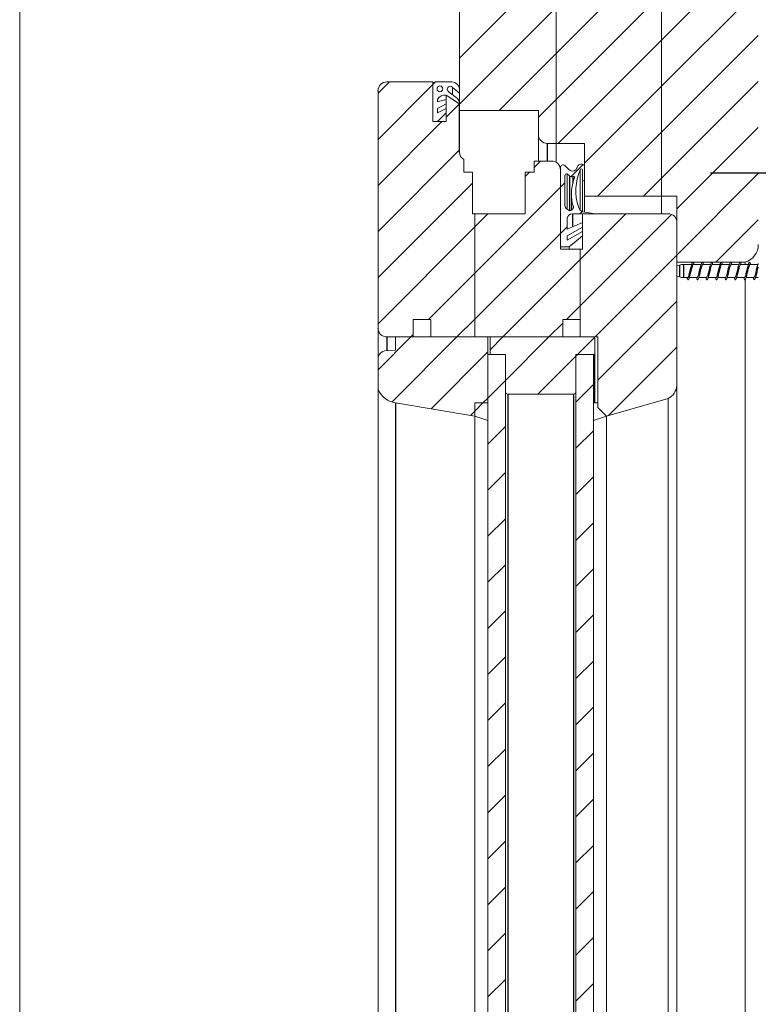
# Model space of a CAD drawing. Units: millimetres. Extents: x 0 to 420, y 0 to 297.
# Drawn here: x 278 to 302, y 231 to 263 of the extents above; entities that cross this region are included whole.
import ezdxf

# ---------------------------------------------------------------- set-up
doc = ezdxf.new("R2010")
doc.units = ezdxf.units.MM
doc.linetypes.add('SLD-Osa', pattern=[19.05, 15.24, -1.27, 1.27, -1.27])
doc.linetypes.add('SLD-Plná', pattern=[0])
doc.layers.add('OBRYS', color=7, linetype='SLD-Plná', lineweight=15)
doc.layers.add('SRAFY', color=2, linetype='Continuous')
doc.layers.add('STŘEDOVÉ', color=1, linetype='SLD-Osa')

# ---------------------------------------------------------------- blocks, each defined once
blk = doc.blocks.new('SW_CENTERMARKSYMBOL_0')
at = {"layer": 'STŘEDOVÉ', "color": 0}
for p, q in [((0, 0.714), (0, 7.653)), ((0, 0), (0, 0.357)), ((-0.714, 0), (-9.416, 0)), ((0, 0), (-0.357, 0)), ((0, 0), (0, -0.357)), ((0, 0), (0.357, 0)), ((0.714, 0), (7.262, 0)), ((0, -0.714), (0, -7.083))]:
    blk.add_line(p, q, dxfattribs=at)

msp = doc.modelspace()

# ---------------------------------------------------------------- hatches: boundary and pattern name
at = {"layer": 'SRAFY'}
h = msp.add_hatch(dxfattribs=at)
h.set_pattern_fill('ANSI31', color=256, scale=0.333333, style=0)
edge = h.paths.add_edge_path(flags=0)
edge.add_line((294.552, 260.342), (294.552, 259.556))
edge.add_arc((294.838, 259.556), 0.286, 180, 270)
edge.add_line((294.838, 259.271), (295.123, 259.271))
edge.add_line((295.123, 259.271), (295.123, 265.842))
edge.add_line((295.123, 265.842), (294.552, 265.842))
edge.add_line((294.552, 265.842), (294.552, 266.842))
edge.add_line((294.552, 266.842), (292.266, 266.842))
edge.add_arc((292.266, 266.556), 0.286, 90, 180)
edge.add_line((291.981, 266.556), (291.981, 260.342))
edge.add_line((291.981, 260.342), (294.552, 260.342))
h = msp.add_hatch(dxfattribs=at)
h.set_pattern_fill('ANSI31', color=256, scale=0.333333, style=0)
h.paths.add_polyline_path([(296.052, 259.271), (296.052, 257.556), (298.552, 257.556), (298.552, 265.842), (297.695, 265.842), (297.695, 266.842), (295.981, 266.842), (295.981, 265.842), (295.123, 265.842), (295.123, 259.271)], flags=0)
h = msp.add_hatch(dxfattribs=at)
h.set_pattern_fill('ANSI31', color=256, scale=0.333333, style=0)
edge = h.paths.add_edge_path(flags=0)
edge.add_line((301.409, 266.842), (299.123, 266.842))
edge.add_line((299.123, 266.842), (299.123, 265.842))
edge.add_line((299.123, 265.842), (298.552, 265.842))
edge.add_line((298.552, 265.842), (298.552, 257.556))
edge.add_line((298.552, 257.556), (299.052, 257.556))
edge.add_line((299.052, 257.556), (299.052, 255.413))
edge.add_line((299.052, 255.413), (301.266, 255.413))
edge.add_arc((301.1, 255.985), 0.595, 286.2606, 360)
edge.add_line((301.695, 255.985), (301.695, 266.556))
edge.add_arc((301.409, 266.556), 0.286, 0, 90)
h = msp.add_hatch(dxfattribs=at)
h.set_pattern_fill('ANSI31', color=256, scale=0.333333, style=0)
edge = h.paths.add_edge_path(flags=0)
edge.add_line((291.552, 259.984), (291.123, 259.984))
edge.add_line((291.123, 259.984), (291.123, 261.27))
edge.add_line((291.123, 261.27), (289.623, 261.27))
edge.add_arc((289.623, 260.984), 0.286, 90, 180)
edge.add_line((289.338, 260.984), (289.338, 253.27))
edge.add_arc((289.623, 253.27), 0.286, 180, 270)
edge.add_line((289.623, 252.984), (290.48, 252.984))
edge.add_line((290.48, 252.984), (290.48, 253.556))
edge.add_line((290.48, 253.556), (291.052, 253.556))
edge.add_line((291.052, 253.556), (291.052, 252.984))
edge.add_line((291.052, 252.984), (292.48, 252.984))
edge.add_line((292.48, 252.984), (292.48, 256.984))
edge.add_line((292.48, 256.984), (292.409, 256.984))
edge.add_line((292.409, 256.984), (292.409, 258.341))
edge.add_line((292.409, 258.341), (292.123, 258.341))
edge.add_line((292.123, 258.341), (292.123, 258.749))
edge.add_arc((292.279, 259.004), 0.299, 183.8212, 238.6394, ccw=False)
edge.add_line((291.98, 258.984), (291.98, 260.556))
edge.add_line((291.98, 260.556), (291.552, 260.841))
edge.add_line((291.552, 260.841), (291.552, 259.984))
h = msp.add_hatch(dxfattribs=at)
h.set_pattern_fill('ANSI31', color=256, scale=0.333333, style=0)
edge = h.paths.add_edge_path(flags=0)
edge.add_line((291.123, 261.197), (291.123, 259.984))
edge.add_line((291.123, 259.984), (291.266, 259.984))
edge.add_line((291.266, 259.984), (291.552, 260.27))
edge.add_line((291.552, 260.27), (291.552, 260.412))
edge.add_line((291.552, 260.412), (291.266, 260.27))
edge.add_line((291.266, 260.27), (291.266, 260.412))
edge.add_line((291.266, 260.412), (291.552, 260.555))
edge.add_line((291.552, 260.555), (291.552, 260.698))
edge.add_line((291.552, 260.698), (291.266, 260.625))
edge.add_line((291.266, 260.625), (291.266, 260.698))
edge.add_arc((291.503, 260.582), 0.263, 79.2098, 153.9215, ccw=False)
edge.add_line((291.552, 260.841), (291.981, 260.555))
edge.add_line((291.981, 260.555), (291.981, 260.625))
edge.add_arc((291.702, 260.535), 0.292, 17.853, 52.7193)
edge.add_line((291.879, 260.768), (291.652, 260.941))
edge.add_arc((291.683, 261.033), 0.0968, 34.4382, 251.7076, ccw=False)
edge.add_line((291.763, 261.087), (291.981, 260.904))
edge.add_line((291.981, 260.904), (291.981, 261.037))
edge.add_arc((291.737, 261.026), 0.244, 2.59, 90)
edge.add_line((291.737, 261.27), (291.202, 261.27))
edge.add_arc((291.196, 261.197), 0.0726, 85.4445, 180)
edge = h.paths.add_edge_path(flags=0)
edge.add_arc((291.35, 261.044), 0.0944, 0, 360)
h = msp.add_hatch(dxfattribs=at)
h.set_pattern_fill('ANSI31', color=256, scale=0.333333, style=0)
edge = h.paths.add_edge_path(flags=0)
edge.add_line((292.48, 256.984), (292.48, 252.984))
edge.add_line((292.48, 252.984), (295.338, 252.984))
edge.add_line((295.338, 252.984), (295.338, 253.556))
edge.add_line((295.338, 253.556), (295.909, 253.556))
edge.add_line((295.909, 253.556), (295.909, 255.841))
edge.add_line((295.909, 255.841), (295.266, 255.841))
edge.add_line((295.266, 255.841), (295.266, 258.413))
edge.add_arc((294.98, 258.413), 0.286, 360, 450)
edge.add_line((294.98, 258.699), (294.409, 258.699))
edge.add_line((294.409, 258.699), (294.409, 258.341))
edge.add_line((294.409, 258.341), (294.123, 258.341))
edge.add_line((294.123, 258.341), (294.123, 256.984))
edge.add_line((294.123, 256.984), (292.48, 256.984))
h = msp.add_hatch(dxfattribs=at)
h.set_pattern_fill('ANSI31', color=256, scale=0.333333, style=0)
edge = h.paths.add_edge_path(flags=0)
edge.add_line((295.266, 258.484), (295.266, 255.912))
edge.add_line((295.266, 255.912), (295.552, 255.912))
edge.add_line((295.552, 255.912), (295.981, 256.27))
edge.add_line((295.981, 256.27), (295.981, 256.412))
edge.add_line((295.981, 256.412), (295.481, 256.127))
edge.add_line((295.481, 256.127), (295.481, 256.271))
edge.add_line((295.481, 256.271), (295.981, 256.557))
edge.add_line((295.981, 256.557), (295.981, 256.7))
edge.add_line((295.981, 256.7), (295.481, 256.484))
edge.add_line((295.481, 256.484), (295.481, 256.841))
edge.add_arc((295.655, 256.805), 0.179, 90, 168.4796, ccw=False)
edge.add_line((295.655, 256.984), (296.409, 256.984))
edge.add_line((296.409, 256.984), (295.981, 257.055))
edge.add_arc((296.109, 257.302), 0.278, 199.8958, 242.5303, ccw=False)
edge.add_arc((297.471, 257.728), 1.705, 156.3361, 197.776, ccw=False)
edge.add_arc((295.945, 258.412), 0.0357, 0, 180, ccw=False)
edge.add_line((295.981, 258.412), (295.981, 258.055))
edge.add_line((295.981, 258.055), (296.052, 258.055))
edge.add_line((296.052, 258.055), (296.052, 258.555))
edge.add_arc((295.945, 258.463), 0.141, 40.5744, 139.4256)
edge.add_line((295.838, 258.555), (295.766, 258.412))
edge.add_arc((295.659, 258.52), 0.152, 225, 315, ccw=False)
edge.add_line((295.552, 258.412), (295.409, 258.555))
edge.add_arc((295.356, 258.484), 0.0893, 53.1301, 180)
edge = h.paths.add_edge_path(flags=0)
edge.add_arc((295.597, 257.279), 0.188, 183.0179, 253.8689, ccw=False)
edge.add_line((295.409, 257.27), (295.409, 258.225))
edge.add_arc((295.473, 258.225), 0.0641, 76.3719, 180, ccw=False)
edge.add_line((295.488, 258.287), (295.56, 258.216))
edge.add_arc((295.63, 258.286), 0.0992, 225, 290.4832)
edge.add_arc((295.693, 258.116), 0.0818, 62.8868, 110.4832, ccw=False)
edge.add_line((295.731, 258.189), (295.695, 258.082))
edge.add_arc((297.065, 257.625), 1.444, 161.5662, 195.9122)
edge.add_arc((295.574, 257.2), 0.106, -106.1311, 15.9122, ccw=False)
h = msp.add_hatch(dxfattribs=at)
h.set_pattern_fill('ANSI31', color=256, scale=0.333333, style=0)
edge = h.paths.add_edge_path(flags=0)
edge.add_line((295.981, 255.841), (295.909, 255.841))
edge.add_line((295.909, 255.841), (295.909, 253.556))
edge.add_line((295.909, 253.556), (295.909, 252.984))
edge.add_line((295.909, 252.984), (296.48, 252.984))
edge.add_line((296.48, 252.984), (296.48, 250.699))
edge.add_line((296.48, 250.699), (296.766, 250.413))
edge.add_line((296.766, 250.413), (298.766, 250.984))
edge.add_arc((298.518, 251.459), 0.536, 297.5965, 355.0227)
edge.add_line((299.052, 251.413), (299.052, 256.702))
edge.add_arc((298.768, 256.704), 0.284, 359.7197, 450.2803)
edge.add_arc((298.829, 241.846), 15.143, 90.2369, 91.3178)
edge.add_line((298.481, 256.984), (295.981, 256.984))
edge.add_line((295.981, 256.984), (295.981, 255.841))
h = msp.add_hatch(dxfattribs=at)
h.set_pattern_fill('ANSI31', color=256, scale=0.333333, style=0)
edge = h.paths.add_edge_path(flags=0)
edge.add_line((292.48, 250.841), (292.909, 250.841))
edge.add_line((292.909, 250.841), (292.909, 252.984))
edge.add_line((292.909, 252.984), (289.909, 252.984))
edge.add_line((289.909, 252.984), (289.909, 252.555))
edge.add_line((289.909, 252.555), (289.672, 252.537))
edge.add_arc((289.612, 252.27), 0.274, 77.2902, 180)
edge.add_line((289.338, 252.27), (289.338, 251.27))
edge.add_arc((290.037, 251.606), 0.776, 205.7229, 260.5377)
edge.add_line((289.909, 250.841), (292.48, 250.412))
edge.add_line((292.48, 250.412), (292.48, 250.841))
h = msp.add_hatch(dxfattribs=at)
h.set_pattern_fill('ANSI31', color=256, scale=0.333333, style=0)
edge = h.paths.add_edge_path(flags=0)
edge.add_line((295.166, 252.984), (293.011, 252.984))
edge.add_arc((293.011, 252.954), 0.0308, 90, 189.2709)
edge.add_line((292.98, 252.949), (292.98, 252.449))
edge.add_arc((293.017, 252.449), 0.0362, 180, 260.7291)
edge.add_line((293.011, 252.413), (293.48, 252.413))
edge.add_line((293.48, 252.413), (293.48, 251.58))
edge.add_line((293.48, 251.58), (293.48, 251.199))
edge.add_arc((293.552, 251.199), 0.0714, 180, 270)
edge.add_line((293.552, 251.127), (295.695, 251.127))
edge.add_arc((295.695, 251.199), 0.0714, 270, 360)
edge.add_line((295.766, 251.199), (295.766, 251.58))
edge.add_line((295.766, 251.58), (295.766, 252.413))
edge.add_line((295.766, 252.413), (296.35, 252.413))
edge.add_arc((296.35, 252.444), 0.0308, 270, 369.2652)
edge.add_line((296.38, 252.449), (296.38, 252.949))
edge.add_arc((296.344, 252.949), 0.0362, 360, 440.7348)
edge.add_line((296.35, 252.984), (295.166, 252.984))
h = msp.add_hatch(dxfattribs=at)
h.set_pattern_fill('ANSI31', color=256, scale=0.333333, style=0)
h.paths.add_polyline_path([(292.909, 134.413), (293.48, 134.413), (293.48, 252.413), (292.909, 252.413)], flags=0)
h = msp.add_hatch(dxfattribs=at)
h.set_pattern_fill('ANSI31', color=256, scale=0.333333, style=0)
h.paths.add_polyline_path([(295.766, 252.413), (295.766, 134.413), (296.338, 134.413), (296.338, 252.413)], flags=0)
h = msp.add_hatch(dxfattribs=at)
h.set_pattern_fill('ANSI31', color=256, scale=0.333333, style=0)
h.paths.add_polyline_path([(292.909, 250.27), (292.909, 250.841), (292.48, 250.841), (292.48, 250.412)], flags=0)
h = msp.add_hatch(dxfattribs=at)
h.set_pattern_fill('ANSI31', color=256, scale=0.333333, style=0)
h.paths.add_polyline_path([(296.338, 250.841), (296.338, 250.27), (296.766, 250.412), (296.48, 250.698), (296.48, 250.841)], flags=0)

# ---------------------------------------------------------------- linework, layer by layer
at = {"color": 7, "linetype": 'SLD-Plná'}
for p, q in [((294.838, 259.271), (294.838, 258.699)), ((295.56, 258.216), (295.56, 257.095)), ((295.665, 258.193), (295.665, 257.979)), ((295.676, 257.229), (295.676, 257.171)), ((295.655, 256.984), (295.655, 256.559)), ((299.131, 255.32), (299.131, 254.935)), ((299.266, 255.342), (299.266, 254.913)), ((289.623, 252.984), (289.623, 252.544)), ((296.35, 252.413), (296.35, 250.841)), ((293.552, 251.127), (293.552, 135.699)), ((295.695, 251.127), (295.695, 135.699)), ((289.909, 250.841), (289.909, 135.985))]:
    msp.add_line(p, q, dxfattribs=at)
at = {"layer": 'OBRYS'}
for p, q in [((277.695, 121.412), (277.695, 266.842)), ((291.981, 266.556), (291.981, 260.342)), ((295.123, 265.842), (295.123, 259.271)), ((298.552, 257.556), (298.552, 265.842)), ((291.123, 261.27), (289.623, 261.27)), ((291.123, 259.984), (291.123, 261.27)), ((291.123, 261.27), (291.123, 261.198)), ((291.123, 261.197), (291.123, 259.984)), ((291.737, 261.27), (291.202, 261.27)), ((291.763, 261.087), (291.981, 260.904)), ((291.763, 261.087), (291.763, 260.857)), ((291.981, 260.904), (291.981, 261.037)), ((289.338, 260.984), (289.338, 253.27)), ((291.266, 260.625), (291.266, 260.698)), ((291.552, 260.698), (291.266, 260.625)), ((291.552, 260.841), (291.552, 259.984)), ((291.98, 260.556), (291.552, 260.841)), ((291.552, 260.841), (291.981, 260.555)), ((291.552, 260.555), (291.552, 260.698)), ((291.879, 260.768), (291.652, 260.941)), ((291.266, 260.412), (291.552, 260.555)), ((291.266, 260.27), (291.266, 260.412)), ((291.552, 260.412), (291.266, 260.27)), ((291.552, 260.27), (291.552, 260.412)), ((291.98, 258.984), (291.98, 260.556)), ((291.981, 260.555), (291.981, 260.625)), ((291.266, 259.984), (291.552, 260.27)), ((291.981, 260.342), (294.552, 260.342)), ((291.981, 260.342), (291.981, 258.983)), ((294.552, 260.342), (294.552, 259.556)), ((291.552, 259.984), (291.123, 259.984)), ((291.123, 259.984), (291.266, 259.984)), ((294.552, 259.556), (294.552, 258.699)), ((294.838, 259.271), (295.123, 259.271)), ((295.123, 259.271), (296.052, 259.271)), ((295.123, 259.271), (295.123, 258.66)), ((296.052, 259.271), (296.052, 257.556)), ((292.123, 258.341), (292.123, 258.749)), ((294.409, 258.699), (294.409, 258.341)), ((294.98, 258.699), (294.409, 258.699)), ((295.266, 258.484), (295.266, 255.912)), ((295.552, 258.412), (295.409, 258.555)), ((295.838, 258.555), (295.766, 258.412)), ((296.052, 258.055), (296.052, 258.555)), ((292.409, 258.341), (292.123, 258.341)), ((292.409, 256.984), (292.409, 258.341)), ((294.123, 258.341), (294.123, 256.984)), ((294.409, 258.341), (294.123, 258.341)), ((295.266, 255.841), (295.266, 258.413)), ((295.409, 258.225), (295.409, 257.27)), ((295.56, 258.216), (295.488, 258.287)), ((295.488, 258.287), (295.488, 257.126)), ((295.695, 258.082), (295.731, 258.189)), ((295.909, 258.412), (295.909, 257.108)), ((295.981, 258.412), (295.981, 258.055)), ((295.981, 258.055), (296.052, 258.055)), ((295.981, 258.055), (295.981, 257.055)), ((295.621, 257.625), (295.621, 257.105)), ((296.052, 257.556), (298.552, 257.556)), ((296.052, 257.556), (296.052, 257.043)), ((298.552, 257.556), (299.052, 257.556)), ((298.552, 257.556), (298.552, 256.986)), ((299.052, 257.556), (299.052, 255.413)), ((292.48, 256.984), (292.409, 256.984)), ((292.48, 252.984), (292.48, 256.984)), ((294.123, 256.984), (292.48, 256.984)), ((295.655, 256.984), (296.409, 256.984)), ((296.409, 256.984), (295.981, 257.055)), ((295.981, 256.984), (295.981, 255.841)), ((298.481, 256.984), (295.981, 256.984)), ((295.481, 256.484), (295.481, 256.841)), ((295.981, 256.7), (295.481, 256.484)), ((295.481, 256.271), (295.981, 256.557)), ((295.981, 256.557), (295.981, 256.7)), ((295.981, 256.557), (295.981, 256.412)), ((299.052, 251.413), (299.052, 256.702)), ((295.981, 256.412), (295.481, 256.127)), ((295.481, 256.127), (295.481, 256.271)), ((295.552, 255.912), (295.981, 256.27)), ((295.981, 256.27), (295.981, 256.412)), ((295.981, 256.27), (295.981, 255.841)), ((295.266, 255.912), (295.552, 255.912)), ((295.266, 255.912), (295.266, 255.841)), ((295.552, 255.912), (295.552, 255.841)), ((295.909, 255.841), (295.266, 255.841)), ((295.909, 255.841), (295.909, 253.556)), ((295.981, 255.841), (295.909, 255.841)), ((299.052, 255.413), (301.266, 255.413)), ((299.052, 255.413), (299.052, 255.294)), ((299.131, 255.32), (299.052, 255.294)), ((299.531, 255.342), (299.266, 255.342)), ((299.838, 255.342), (299.59, 255.342)), ((299.605, 255.342), (299.595, 255.372)), ((300.145, 255.342), (299.897, 255.342)), ((299.912, 255.342), (299.902, 255.372)), ((300.452, 255.342), (300.204, 255.342)), ((300.22, 255.342), (300.209, 255.372)), ((300.759, 255.342), (300.511, 255.342)), ((300.527, 255.342), (300.516, 255.372)), ((301.067, 255.342), (300.818, 255.342)), ((300.834, 255.342), (300.823, 255.372)), ((301.374, 255.342), (301.125, 255.342)), ((301.141, 255.342), (301.13, 255.372)), ((301.266, 255.413), (301.266, 255.342)), ((301.681, 255.342), (301.432, 255.342)), ((301.448, 255.342), (301.437, 255.372)), ((299.052, 254.962), (299.131, 254.935)), ((299.052, 254.962), (299.052, 131.412)), ((299.266, 254.913), (299.393, 254.913)), ((299.377, 254.913), (299.388, 254.883)), ((299.452, 254.913), (299.7, 254.913)), ((299.684, 254.913), (299.695, 254.883)), ((299.759, 254.913), (300.007, 254.913)), ((299.992, 254.913), (300.002, 254.883)), ((300.066, 254.913), (300.315, 254.913)), ((300.299, 254.913), (300.31, 254.883)), ((300.373, 254.913), (300.622, 254.913)), ((300.606, 254.913), (300.617, 254.883)), ((300.68, 254.913), (300.929, 254.913)), ((300.913, 254.913), (300.924, 254.883)), ((300.987, 254.913), (301.236, 254.913)), ((301.22, 254.913), (301.231, 254.883)), ((301.266, 254.852), (301.266, 131.412)), ((301.295, 254.913), (301.543, 254.913)), ((301.527, 254.913), (301.538, 254.883)), ((301.602, 254.913), (301.695, 254.913)), ((290.48, 253.556), (291.052, 253.556)), ((290.48, 252.984), (290.48, 253.556)), ((291.052, 253.556), (291.052, 252.984)), ((295.338, 253.556), (295.909, 253.556)), ((295.338, 252.984), (295.338, 253.556)), ((295.909, 253.556), (295.909, 252.984)), ((289.338, 253.27), (289.338, 252.276)), ((289.623, 252.984), (290.48, 252.984)), ((289.909, 252.984), (289.909, 252.555)), ((292.909, 252.984), (289.909, 252.984)), ((290.48, 252.984), (290.48, 252.984)), ((291.052, 252.984), (292.48, 252.984)), ((291.052, 252.984), (291.052, 252.984)), ((292.48, 252.984), (295.338, 252.984)), ((292.48, 252.984), (292.48, 252.984)), ((292.909, 250.841), (292.909, 252.984)), ((292.98, 252.954), (292.98, 252.413)), ((292.98, 252.949), (292.98, 252.449)), ((295.166, 252.984), (293.011, 252.984)), ((296.35, 252.984), (295.166, 252.984)), ((295.909, 252.984), (296.48, 252.984)), ((296.38, 252.449), (296.38, 252.949)), ((296.48, 252.984), (296.48, 250.699)), ((289.909, 252.555), (289.672, 252.537)), ((292.909, 134.413), (292.909, 252.413)), ((293.48, 252.413), (292.909, 252.413)), ((292.98, 252.449), (292.98, 252.413)), ((293.011, 252.413), (293.48, 252.413)), ((293.48, 252.413), (293.48, 251.58)), ((293.48, 134.413), (293.48, 252.413)), ((295.766, 252.413), (296.35, 252.413)), ((295.766, 251.58), (295.766, 252.413)), ((296.338, 252.413), (295.766, 252.413)), ((295.766, 134.413), (295.766, 252.413)), ((296.338, 252.413), (296.338, 134.413)), ((296.381, 250.841), (296.381, 252.444)), ((289.338, 252.27), (289.338, 251.27)), ((293.48, 251.58), (293.48, 251.199)), ((295.766, 251.199), (295.766, 251.58)), ((289.338, 251.27), (289.338, 135.556)), ((293.552, 251.127), (295.695, 251.127)), ((299.052, 251.413), (299.052, 135.413)), ((289.909, 250.841), (292.48, 250.412)), ((292.48, 250.412), (292.48, 250.841)), ((292.48, 250.841), (292.909, 250.841)), ((292.909, 250.27), (292.909, 250.841)), ((296.338, 250.841), (296.338, 250.27)), ((296.48, 250.841), (296.338, 250.841)), ((296.48, 250.698), (296.48, 250.841)), ((296.766, 250.413), (298.766, 250.984)), ((298.766, 250.984), (298.766, 135.841)), ((296.48, 250.699), (296.766, 250.413)), ((296.48, 250.699), (296.48, 250.698)), ((296.766, 250.412), (296.48, 250.698)), ((292.48, 250.412), (292.909, 250.27)), ((292.48, 250.412), (292.48, 136.413)), ((296.338, 250.27), (296.766, 250.412)), ((296.766, 250.413), (296.766, 136.413)), ((296.766, 250.412), (296.766, 136.413))]:
    msp.add_line(p, q, dxfattribs=at)
msp.add_circle((291.35, 261.044), 0.0944, dxfattribs=at)
for centre, radius, start, end in [((289.623, 260.984), 0.286, 90, 180), ((291.196, 261.197), 0.0726, 85.4445, 180), ((291.683, 261.033), 0.0968, 34.4382, 251.7076), ((291.737, 261.026), 0.244, 2.59, 90), ((291.503, 260.582), 0.263, 79.2098, 153.9215), ((291.702, 260.535), 0.292, 17.853, 52.7193), ((294.838, 259.556), 0.286, 180, 270), ((292.279, 259.004), 0.299, 183.8212, 238.6394), ((294.98, 258.413), 0.286, 360, 90), ((295.356, 258.484), 0.0893, 53.1301, 180), ((295.945, 258.463), 0.141, 40.5744, 139.4256), ((295.473, 258.225), 0.0641, 76.3719, 180), ((295.659, 258.52), 0.152, 225, 315), ((295.63, 258.286), 0.0992, 225, 290.4832), ((295.693, 258.116), 0.0818, 62.8868, 110.4832), ((297.471, 257.728), 1.705, 156.3361, 197.776), ((295.945, 258.412), 0.0357, 0, 180), ((297.065, 257.625), 1.444, 161.5662, 195.9122), ((295.597, 257.279), 0.188, 183.0179, 253.8689), ((295.574, 257.2), 0.106, 253.8689, 15.9122), ((296.109, 257.302), 0.278, 199.8958, 242.5303), ((295.655, 256.805), 0.179, 90, 168.4796), ((298.829, 241.846), 15.143, 90.2369, 91.3178), ((298.768, 256.704), 0.284, 359.7197, 90.2803), ((301.1, 255.985), 0.595, 286.2606, 360), ((299.266, 254.913), 0.429, 90, 108.3791), ((299.266, 255.342), 0.429, 251.6209, 270), ((289.623, 253.27), 0.286, 180, 270), ((293.011, 252.954), 0.0308, 90, 189.2709), ((296.344, 252.949), 0.0362, 360, 80.7348), ((289.612, 252.27), 0.274, 77.2902, 180), ((293.017, 252.449), 0.0362, 180, 260.7291), ((296.35, 252.444), 0.0308, 270, 9.2652), ((290.037, 251.606), 0.776, 205.7229, 260.5377), ((293.552, 251.199), 0.0714, 180, 270), ((295.695, 251.199), 0.0714, 270, 0), ((298.518, 251.459), 0.536, 297.5965, 355.0227)]:
    msp.add_arc(centre, radius, start, end, dxfattribs=at)
for points, knots in [([(299.595, 255.367), (299.592, 255.376), (299.583, 255.407), (299.568, 255.419), (299.549, 255.399), (299.53, 255.335), (299.511, 255.24), (299.491, 255.128), (299.472, 255.016), (299.453, 254.92), (299.434, 254.856), (299.415, 254.836), (299.399, 254.848), (299.39, 254.88), (299.388, 254.889)], [0, 0, 0, 0, 0.037657, 0.129959, 0.22226, 0.315219, 0.407339, 0.5, 0.592661, 0.684781, 0.77774, 0.870041, 0.962343, 1, 1, 1, 1]), ([(299.517, 255.299), (299.514, 255.293), (299.504, 255.272), (299.489, 255.211), (299.47, 255.128), (299.451, 255.043), (299.432, 254.973), (299.412, 254.923), (299.399, 254.917), (299.393, 254.913)], [0, 0, 0, 0, 0.067175, 0.222032, 0.377836, 0.533641, 0.688498, 0.844825, 1, 1, 1, 1]), ([(299.59, 255.342), (299.583, 255.339), (299.571, 255.332), (299.551, 255.283), (299.532, 255.212), (299.513, 255.127), (299.493, 255.045), (299.478, 254.983), (299.469, 254.962), (299.466, 254.956)], [0, 0, 0, 0, 0.155175, 0.311502, 0.466359, 0.622164, 0.777968, 0.932825, 1, 1, 1, 1]), ([(299.543, 255.377), (299.539, 255.364), (299.53, 255.338), (299.52, 255.312), (299.515, 255.299)], [0, 0, 0, 0, 0.505573, 1, 1, 1, 1]), ([(299.902, 255.367), (299.9, 255.376), (299.89, 255.407), (299.875, 255.419), (299.856, 255.399), (299.837, 255.335), (299.818, 255.24), (299.798, 255.128), (299.779, 255.016), (299.76, 254.92), (299.741, 254.856), (299.722, 254.836), (299.706, 254.848), (299.697, 254.88), (299.695, 254.889)], [0, 0, 0, 0, 0.037657, 0.129959, 0.22226, 0.315219, 0.407339, 0.5, 0.592661, 0.684781, 0.77774, 0.870041, 0.962343, 1, 1, 1, 1]), ([(299.824, 255.299), (299.821, 255.293), (299.812, 255.272), (299.796, 255.211), (299.777, 255.128), (299.758, 255.043), (299.739, 254.973), (299.719, 254.923), (299.707, 254.917), (299.7, 254.913)], [0, 0, 0, 0, 0.067175, 0.222032, 0.377836, 0.533641, 0.688498, 0.844825, 1, 1, 1, 1]), ([(299.897, 255.342), (299.89, 255.339), (299.878, 255.332), (299.858, 255.283), (299.839, 255.212), (299.82, 255.127), (299.801, 255.045), (299.785, 254.983), (299.776, 254.962), (299.773, 254.956)], [0, 0, 0, 0, 0.155175, 0.311502, 0.466359, 0.622164, 0.777968, 0.932825, 1, 1, 1, 1]), ([(299.851, 255.377), (299.846, 255.364), (299.837, 255.338), (299.827, 255.312), (299.822, 255.299)], [0, 0, 0, 0, 0.505573, 1, 1, 1, 1]), ([(300.209, 255.367), (300.207, 255.376), (300.198, 255.407), (300.182, 255.419), (300.163, 255.399), (300.144, 255.335), (300.125, 255.24), (300.106, 255.128), (300.086, 255.016), (300.067, 254.92), (300.048, 254.856), (300.029, 254.836), (300.014, 254.848), (300.004, 254.88), (300.002, 254.889)], [0, 0, 0, 0, 0.037657, 0.129959, 0.22226, 0.315219, 0.407339, 0.5, 0.592661, 0.684781, 0.77774, 0.870041, 0.962343, 1, 1, 1, 1]), ([(300.131, 255.299), (300.128, 255.293), (300.119, 255.272), (300.104, 255.211), (300.084, 255.128), (300.065, 255.043), (300.046, 254.973), (300.026, 254.923), (300.014, 254.917), (300.007, 254.913)], [0, 0, 0, 0, 0.067175, 0.222032, 0.377836, 0.533641, 0.688498, 0.844825, 1, 1, 1, 1]), ([(300.204, 255.342), (300.197, 255.339), (300.185, 255.332), (300.165, 255.283), (300.146, 255.212), (300.127, 255.127), (300.108, 255.045), (300.092, 254.983), (300.083, 254.962), (300.08, 254.956)], [0, 0, 0, 0, 0.155175, 0.311502, 0.466359, 0.622164, 0.777968, 0.932825, 1, 1, 1, 1]), ([(300.158, 255.377), (300.153, 255.364), (300.144, 255.338), (300.134, 255.312), (300.13, 255.299)], [0, 0, 0, 0, 0.505573, 1, 1, 1, 1]), ([(300.516, 255.367), (300.514, 255.376), (300.505, 255.407), (300.49, 255.419), (300.471, 255.399), (300.451, 255.335), (300.432, 255.24), (300.413, 255.128), (300.393, 255.016), (300.375, 254.92), (300.355, 254.856), (300.336, 254.836), (300.321, 254.848), (300.312, 254.88), (300.309, 254.889)], [0, 0, 0, 0, 0.037657, 0.129959, 0.22226, 0.315219, 0.407339, 0.5, 0.592661, 0.684781, 0.77774, 0.870041, 0.962343, 1, 1, 1, 1]), ([(300.438, 255.299), (300.435, 255.293), (300.426, 255.272), (300.411, 255.211), (300.391, 255.128), (300.372, 255.043), (300.353, 254.973), (300.334, 254.923), (300.321, 254.917), (300.315, 254.913)], [0, 0, 0, 0, 0.067175, 0.222032, 0.377836, 0.533641, 0.688498, 0.844825, 1, 1, 1, 1]), ([(300.511, 255.342), (300.505, 255.339), (300.492, 255.332), (300.472, 255.283), (300.454, 255.212), (300.434, 255.127), (300.415, 255.045), (300.4, 254.983), (300.39, 254.962), (300.388, 254.956)], [0, 0, 0, 0, 0.155175, 0.311502, 0.466359, 0.622164, 0.777968, 0.932825, 1, 1, 1, 1]), ([(300.465, 255.377), (300.46, 255.364), (300.451, 255.338), (300.441, 255.312), (300.437, 255.299)], [0, 0, 0, 0, 0.505573, 1, 1, 1, 1]), ([(300.824, 255.367), (300.821, 255.376), (300.812, 255.407), (300.797, 255.419), (300.778, 255.399), (300.758, 255.335), (300.739, 255.24), (300.72, 255.128), (300.701, 255.016), (300.682, 254.92), (300.662, 254.856), (300.643, 254.836), (300.628, 254.848), (300.619, 254.88), (300.616, 254.889)], [0, 0, 0, 0, 0.037657, 0.129959, 0.22226, 0.315219, 0.407339, 0.5, 0.592661, 0.684781, 0.77774, 0.870041, 0.962343, 1, 1, 1, 1]), ([(300.745, 255.299), (300.742, 255.293), (300.733, 255.272), (300.718, 255.211), (300.698, 255.128), (300.679, 255.043), (300.66, 254.973), (300.641, 254.923), (300.628, 254.917), (300.622, 254.913)], [0, 0, 0, 0, 0.067175, 0.222032, 0.377836, 0.533641, 0.688498, 0.844825, 1, 1, 1, 1]), ([(300.818, 255.342), (300.812, 255.339), (300.799, 255.332), (300.78, 255.283), (300.761, 255.212), (300.741, 255.127), (300.722, 255.045), (300.707, 254.983), (300.698, 254.962), (300.695, 254.956)], [0, 0, 0, 0, 0.155175, 0.311502, 0.466359, 0.622164, 0.777968, 0.932825, 1, 1, 1, 1]), ([(300.772, 255.377), (300.767, 255.364), (300.758, 255.338), (300.749, 255.312), (300.744, 255.299)], [0, 0, 0, 0, 0.505573, 1, 1, 1, 1]), ([(301.131, 255.367), (301.128, 255.376), (301.119, 255.407), (301.104, 255.419), (301.085, 255.399), (301.065, 255.335), (301.046, 255.24), (301.027, 255.128), (301.008, 255.016), (300.989, 254.92), (300.969, 254.856), (300.95, 254.836), (300.935, 254.848), (300.926, 254.88), (300.923, 254.889)], [0, 0, 0, 0, 0.037657, 0.129959, 0.22226, 0.315219, 0.407339, 0.5, 0.592661, 0.684781, 0.77774, 0.870041, 0.962343, 1, 1, 1, 1]), ([(301.052, 255.299), (301.049, 255.293), (301.04, 255.272), (301.025, 255.211), (301.006, 255.128), (300.986, 255.043), (300.967, 254.973), (300.948, 254.923), (300.935, 254.917), (300.929, 254.913)], [0, 0, 0, 0, 0.067175, 0.222032, 0.377836, 0.533641, 0.688498, 0.844825, 1, 1, 1, 1]), ([(301.125, 255.342), (301.119, 255.339), (301.106, 255.332), (301.087, 255.283), (301.068, 255.212), (301.048, 255.127), (301.029, 255.045), (301.014, 254.983), (301.005, 254.962), (301.002, 254.956)], [0, 0, 0, 0, 0.155175, 0.311502, 0.466359, 0.622164, 0.777968, 0.932825, 1, 1, 1, 1]), ([(301.079, 255.377), (301.074, 255.364), (301.065, 255.338), (301.056, 255.312), (301.051, 255.299)], [0, 0, 0, 0, 0.505573, 1, 1, 1, 1]), ([(301.438, 255.367), (301.435, 255.376), (301.426, 255.407), (301.411, 255.419), (301.392, 255.399), (301.372, 255.335), (301.354, 255.24), (301.334, 255.128), (301.315, 255.016), (301.296, 254.92), (301.276, 254.856), (301.257, 254.836), (301.242, 254.848), (301.233, 254.88), (301.23, 254.889)], [0, 0, 0, 0, 0.037657, 0.129959, 0.22226, 0.315219, 0.407339, 0.5, 0.592661, 0.684781, 0.77774, 0.870041, 0.962343, 1, 1, 1, 1]), ([(301.359, 255.299), (301.357, 255.293), (301.347, 255.272), (301.332, 255.211), (301.313, 255.128), (301.293, 255.043), (301.275, 254.973), (301.255, 254.923), (301.242, 254.917), (301.236, 254.913)], [0, 0, 0, 0, 0.067175, 0.222032, 0.377836, 0.533641, 0.688498, 0.844825, 1, 1, 1, 1]), ([(301.432, 255.342), (301.426, 255.339), (301.413, 255.332), (301.394, 255.283), (301.375, 255.212), (301.356, 255.127), (301.336, 255.045), (301.321, 254.983), (301.312, 254.962), (301.309, 254.956)], [0, 0, 0, 0, 0.155175, 0.311502, 0.466359, 0.622164, 0.777968, 0.932825, 1, 1, 1, 1]), ([(301.386, 255.377), (301.382, 255.364), (301.372, 255.338), (301.363, 255.312), (301.358, 255.299)], [0, 0, 0, 0, 0.505573, 1, 1, 1, 1]), ([(301.693, 255.372), (301.688, 255.359), (301.678, 255.328), (301.661, 255.239), (301.641, 255.128), (301.622, 255.015), (301.603, 254.92), (301.584, 254.856), (301.565, 254.836), (301.549, 254.848), (301.54, 254.88), (301.538, 254.889)], [0, 0, 0, 0, 0.085138, 0.208209, 0.332003, 0.455798, 0.578869, 0.703062, 0.826376, 0.94969, 1, 1, 1, 1]), ([(301.667, 255.299), (301.664, 255.293), (301.654, 255.272), (301.639, 255.211), (301.62, 255.128), (301.601, 255.043), (301.582, 254.973), (301.562, 254.923), (301.549, 254.917), (301.543, 254.913)], [0, 0, 0, 0, 0.0671747, 0.2220318, 0.3778362, 0.5336406, 0.6884977, 0.8448251, 1, 1, 1, 1]), ([(301.695, 255.257), (301.691, 255.242), (301.68, 255.204), (301.663, 255.127), (301.643, 255.045), (301.628, 254.983), (301.619, 254.962), (301.616, 254.956)], [0, 0, 0, 0, 0.164398, 0.408365, 0.652331, 0.894814, 1, 1, 1, 1]), ([(301.693, 255.377), (301.689, 255.364), (301.68, 255.338), (301.67, 255.312), (301.665, 255.299)], [0, 0, 0, 0, 0.505573, 1, 1, 1, 1]), ([(299.439, 254.878), (299.444, 254.891), (299.453, 254.918), (299.463, 254.943), (299.467, 254.956)], [0, 0, 0, 0, 0.505573, 1, 1, 1, 1]), ([(299.746, 254.878), (299.751, 254.891), (299.76, 254.918), (299.77, 254.943), (299.774, 254.956)], [0, 0, 0, 0, 0.505573, 1, 1, 1, 1]), ([(300.054, 254.878), (300.058, 254.891), (300.067, 254.918), (300.077, 254.943), (300.082, 254.956)], [0, 0, 0, 0, 0.505573, 1, 1, 1, 1]), ([(300.361, 254.878), (300.365, 254.891), (300.375, 254.918), (300.384, 254.943), (300.389, 254.956)], [0, 0, 0, 0, 0.505573, 1, 1, 1, 1]), ([(300.668, 254.878), (300.672, 254.891), (300.682, 254.918), (300.691, 254.943), (300.696, 254.956)], [0, 0, 0, 0, 0.505573, 1, 1, 1, 1]), ([(300.975, 254.878), (300.98, 254.891), (300.989, 254.918), (300.998, 254.943), (301.003, 254.956)], [0, 0, 0, 0, 0.505573, 1, 1, 1, 1]), ([(301.282, 254.878), (301.287, 254.891), (301.296, 254.918), (301.305, 254.943), (301.31, 254.956)], [0, 0, 0, 0, 0.505573, 1, 1, 1, 1]), ([(301.589, 254.878), (301.594, 254.891), (301.603, 254.918), (301.613, 254.943), (301.617, 254.956)], [0, 0, 0, 0, 0.505573, 1, 1, 1, 1])]:
    msp.add_open_spline(points, degree=3, knots=knots, dxfattribs=at)

# ---------------------------------------------------------------- block references
at = {"layer": 'STŘEDOVÉ'}
msp.add_blockref('SW_CENTERMARKSYMBOL_0', (309.552, 258.306), dxfattribs=at)

doc.saveas('drawing.dxf')
